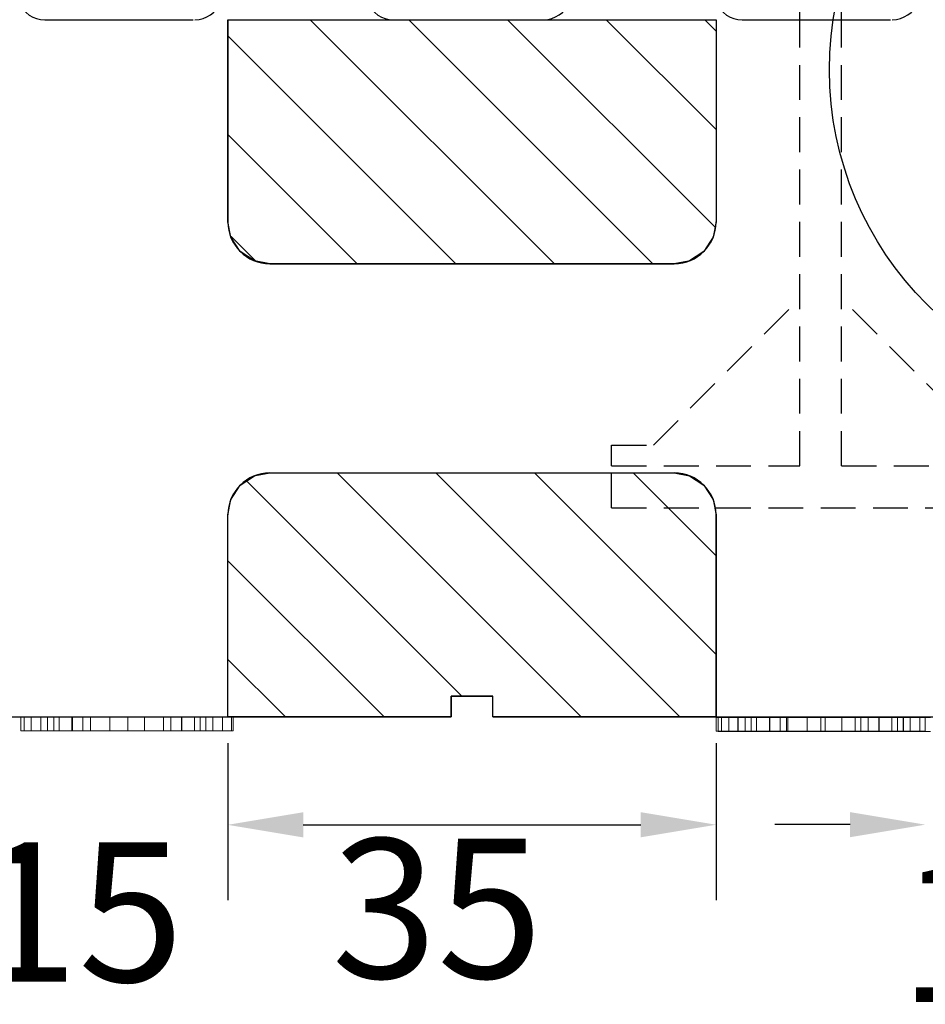
# Model space of a CAD drawing. Extents: x 14177 to 14504, y 2494 to 2693.
# Drawn here: x 14350 to 14357, y 2553 to 2560 of the extents above; entities that cross this region are included whole.
import ezdxf

# ---------------------------------------------------------------- set-up
doc = ezdxf.new("R2010")
doc.units = 0
doc.header["$MEASUREMENT"] = 0
doc.linetypes.add('HIDDEN', pattern=[0.375, 0.25, -0.125])
doc.layers.add('1', color=7, linetype='Continuous')
doc.layers.add('3', color=84, linetype='Continuous')
doc.layers.add('dim', color=7, linetype='Continuous', lineweight=9)
doc.styles.add('Roman', font='ROMANS', dxfattribs={"bigfont": 'bigfont'})

msp = doc.modelspace()

# ---------------------------------------------------------------- linework, layer by layer
at = {"layer": '1', "color": 7, "linetype": 'Continuous'}
for p, q in [((14356.0156, 2560.4532, 0), (14356.0156, 2567.9532, 0)), ((14356.3156, 2560.4532, 0), (14356.3156, 2567.9532, 0)), ((14350.6019, 2560.4532, 0), (14351.6655, 2560.4532, 0)), ((14351.9155, 2560.4532, 0), (14351.9155, 2559.0032, 0)), ((14351.9155, 2560.4532, 0), (14355.4155, 2560.4532, 0)), ((14352.5059, 2560.4532, 0), (14354.2559, 2558.7032, 0)), ((14353.1019, 2560.4532, 0), (14354.1655, 2560.4532, 0)), ((14353.213, 2560.4532, 0), (14354.963, 2558.7032, 0)), ((14353.9201, 2560.4532, 0), (14355.4084, 2558.9649, 0)), ((14354.6272, 2560.4532, 0), (14355.4155, 2559.6649, 0)), ((14355.3343, 2560.4532, 0), (14355.4155, 2560.372, 0)), ((14355.4155, 2560.4532, 0), (14355.4155, 2559.0032, 0)), ((14355.6019, 2560.4532, 0), (14356.6655, 2560.4532, 0)), ((14351.9155, 2560.3365, 0), (14353.5488, 2558.7032, 0)), ((14351.9155, 2559.6294, 0), (14352.8417, 2558.7032, 0)), ((14351.9388, 2558.899, 0), (14352.1162, 2558.7216, 0)), ((14352.2155, 2558.7032, 0), (14355.1155, 2558.7032, 0)), ((14352.2155, 2557.2032, 0), (14355.1155, 2557.2032, 0)), ((14352.6992, 2557.2032, 0), (14354.4492, 2555.4532, 0)), ((14353.4063, 2557.2032, 0), (14355.1563, 2555.4532, 0)), ((14354.1134, 2557.2032, 0), (14355.4155, 2555.9011, 0)), ((14354.8205, 2557.2032, 0), (14355.4155, 2556.6082, 0)), ((14352.0484, 2557.1469, 0), (14353.5921, 2555.6032, 0)), ((14351.9155, 2555.4532, 0), (14351.9155, 2556.9032, 0)), ((14355.4155, 2555.4532, 0), (14355.4155, 2556.9032, 0)), ((14351.9155, 2556.5727, 0), (14353.035, 2555.4532, 0)), ((14351.9155, 2555.8656, 0), (14352.3279, 2555.4532, 0)), ((14353.5155, 2555.4532, 0), (14353.5155, 2555.6032, 0)), ((14353.5155, 2555.6032, 0), (14353.8155, 2555.6032, 0)), ((14353.8155, 2555.4532, 0), (14353.8155, 2555.6032, 0)), ((14348.6656, 2555.4532, 0), (14353.5155, 2555.4532, 0)), ((14353.8155, 2555.4532, 0), (14358.5155, 2555.4532, 0))]:
    msp.add_line(p, q, dxfattribs=at)
at = {"layer": '1', "color": 7, "linetype": 'HIDDEN'}
for p, q in [((14356.0156, 2557.2532, 0), (14356.0156, 2560.4532, 0)), ((14356.3156, 2557.2532, 0), (14356.3156, 2560.4532, 0)), ((14354.9656, 2557.4032, 0), (14356.0156, 2558.4532, 0)), ((14357.3656, 2557.4032, 0), (14356.3156, 2558.4532, 0)), ((14354.6656, 2557.4032, 0), (14354.9656, 2557.4032, 0)), ((14354.6656, 2557.2532, 0), (14354.6656, 2557.4032, 0)), ((14354.6656, 2557.2532, 0), (14356.0156, 2557.2532, 0)), ((14354.6656, 2556.9532, 0), (14354.6656, 2557.2532, 0)), ((14356.3156, 2557.2532, 0), (14357.6656, 2557.2532, 0)), ((14354.6656, 2556.9532, 0), (14357.6656, 2556.9532, 0))]:
    msp.add_line(p, q, dxfattribs=at)
at = {"layer": '1', "linetype": 'Continuous', "lineweight": -3}
msp.add_circle((14358.6007, 2560.0928, 0), 2.3722, dxfattribs=at)
at = {"layer": '1', "color": 7, "linetype": 'Continuous'}
for centre, radius, start, end in [((14350.602, 2560.6532, 0), 0.2, 134.99308, 270.02657), ((14351.6791, 2560.6532, 0), 0.2, 270.00001, 45.00143), ((14353.102, 2560.6532, 0), 0.2, 134.99308, 270.02657), ((14354.1791, 2560.6532, 0), 0.2, 270.00001, 45.00143), ((14355.602, 2560.6532, 0), 0.2, 134.99308, 270.02657), ((14356.6791, 2560.6532, 0), 0.2, 270.00001, 45.00143), ((14352.2155, 2559.0032, 0), 0.3, 180, 270), ((14355.1155, 2559.0032, 0), 0.3, 270, 360), ((14352.2155, 2556.9032, 0), 0.3, 90, 180), ((14355.1155, 2556.9032, 0), 0.3, 0, 90)]:
    msp.add_arc(centre, radius, start, end, dxfattribs=at)
at = {"layer": '1', "color": 7, "linetype": 'Continuous', "invisible_edges": 5}
for points in [[(14351.9155, 2560.4532, 0), (14351.9155, 2560.4532, 0), (14354.2542, 2560.4532, 0), (14351.9155, 2559.0032, 0)], [(14351.9155, 2559.0032, 0), (14354.2542, 2560.4532, 0), (14354.4534, 2560.4532, 0), (14351.9366, 2558.8928, 0)], [(14351.9366, 2558.8928, 0), (14354.4534, 2560.4532, 0), (14354.6842, 2560.4532, 0), (14352.0034, 2558.7911, 0)], [(14352.0034, 2558.7911, 0), (14354.6842, 2560.4532, 0), (14354.8937, 2560.4532, 0), (14352.1051, 2558.7243, 0)], [(14352.1051, 2558.7243, 0), (14354.8937, 2560.4532, 0), (14355.0381, 2560.4532, 0), (14352.2155, 2558.7032, 0)], [(14352.2155, 2558.7032, 0), (14355.0381, 2560.4532, 0), (14355.4155, 2560.4532, 0), (14352.593, 2558.7032, 0)], [(14352.593, 2558.7032, 0), (14355.4155, 2560.4532, 0), (14355.4155, 2559.0032, 0), (14354.9317, 2558.7032, 0)], [(14354.9317, 2558.7032, 0), (14355.4155, 2559.0032, 0), (14355.3945, 2558.8928, 0), (14355.0887, 2558.7032, 0)], [(14355.0887, 2558.7032, 0), (14355.3945, 2558.8928, 0), (14355.376, 2558.8648, 0), (14355.1155, 2558.7032, 0)], [(14355.1155, 2558.7032, 0), (14355.376, 2558.8648, 0), (14355.3277, 2558.7911, 0), (14355.2172, 2558.7226, 0)], [(14355.2172, 2558.7226, 0), (14355.3277, 2558.7911, 0), (14355.226, 2558.7243, 0)], [(14351.9366, 2557.0137, 0), (14352.2424, 2557.2032, 0), (14352.3994, 2557.2032, 0), (14351.9155, 2556.9032, 0)], [(14351.9155, 2556.9032, 0), (14352.3994, 2557.2032, 0), (14354.7381, 2557.2032, 0), (14351.9155, 2555.4532, 0)], [(14351.9155, 2555.4532, 0), (14354.7381, 2557.2032, 0), (14355.1155, 2557.2032, 0), (14352.293, 2555.4532, 0)], [(14351.955, 2557.0417, 0), (14352.2155, 2557.2032, 0), (14352.2424, 2557.2032, 0), (14351.9366, 2557.0137, 0)], [(14352.0034, 2557.1154, 0), (14352.1138, 2557.1838, 0), (14352.2155, 2557.2032, 0), (14351.955, 2557.0417, 0)], [(14352.293, 2555.4532, 0), (14355.1155, 2557.2032, 0), (14355.226, 2557.1822, 0), (14352.4374, 2555.4532, 0)], [(14352.1051, 2557.1822, 0), (14352.1051, 2557.1822, 0), (14352.1138, 2557.1838, 0), (14352.0034, 2557.1154, 0)], [(14352.4374, 2555.4532, 0), (14355.226, 2557.1822, 0), (14355.3277, 2557.1154, 0), (14352.6468, 2555.4532, 0)], [(14352.6468, 2555.4532, 0), (14355.3277, 2557.1154, 0), (14355.3945, 2557.0137, 0), (14352.8777, 2555.4532, 0)], [(14352.8777, 2555.4532, 0), (14355.3945, 2557.0137, 0), (14355.4155, 2556.9032, 0), (14353.0768, 2555.4532, 0)], [(14353.0768, 2555.4532, 0), (14355.4155, 2556.9032, 0), (14355.4155, 2556.7812, 0), (14353.2736, 2555.4532, 0)], [(14353.5155, 2555.6032, 0), (14355.4155, 2556.7812, 0), (14355.4155, 2556.6312, 0), (14353.7575, 2555.6032, 0)], [(14353.7575, 2555.6032, 0), (14355.4155, 2556.6312, 0), (14355.4155, 2556.5952, 0), (14353.8155, 2555.6032, 0)], [(14353.8155, 2555.6032, 0), (14355.4155, 2556.5952, 0), (14355.4155, 2556.4452, 0), (14353.8155, 2555.4532, 0)], [(14353.8155, 2555.4532, 0), (14355.4155, 2556.4452, 0), (14355.4155, 2555.4532, 0)], [(14353.2736, 2555.4532, 0), (14353.5155, 2555.6032, 0), (14353.5155, 2555.4532, 0)]]:
    msp.add_3dface(points, dxfattribs=at)
at = {"layer": '3', "lineweight": 0, "extrusion": (0, -1.22461e-16, -1)}
for p, q in [((14350.4156, 2555.4529, 24.5339), (14351.9156, 2555.4529, 24.5339)), ((14350.4305, 2555.353, 5.8101), (14350.4305, 2555.4529, 5.8101)), ((14350.4305, 2555.4529, 5.8101), (14350.6677, 2555.4529, 7.4021)), ((14350.4546, 2555.353, 5.7167), (14350.4546, 2555.4529, 5.7167)), ((14350.5057, 2555.353, 5.6839), (14350.5057, 2555.4529, 5.6839)), ((14350.5746, 2555.353, 5.7063), (14350.5746, 2555.4529, 5.7063)), ((14350.6228, 2555.353, 5.7721), (14350.6228, 2555.4529, 5.7721)), ((14350.8014, 2555.4529, 7.0691), (14350.6228, 2555.4529, 5.7721)), ((14350.6677, 2555.353, 7.4021), (14350.6677, 2555.4529, 7.4021)), ((14350.7063, 2555.353, 7.4913), (14350.7063, 2555.4529, 7.4913)), ((14350.7973, 2555.353, 7.5083), (14350.7973, 2555.4529, 7.5083)), ((14350.8014, 2555.353, 7.0691), (14350.8014, 2555.4529, 7.0691)), ((14351.0689, 2555.4529, 5.8007), (14350.8014, 2555.4529, 7.0691)), ((14350.8745, 2555.353, 7.4917), (14350.8745, 2555.4529, 7.4917)), ((14350.9289, 2555.353, 7.4028), (14350.9289, 2555.4529, 7.4028)), ((14350.9289, 2555.4529, 7.4028), (14351.1985, 2555.4529, 6.0893)), ((14351.0689, 2555.353, 5.8007), (14351.0689, 2555.4529, 5.8007)), ((14351.1985, 2555.353, 5.6839), (14351.1985, 2555.4529, 5.6839)), ((14351.1985, 2555.353, 6.0893), (14351.1985, 2555.4529, 6.0893)), ((14351.1985, 2555.4529, 6.0893), (14351.4544, 2555.4529, 7.3986)), ((14351.3165, 2555.353, 5.7987), (14351.3165, 2555.4529, 5.7987)), ((14351.5819, 2555.4529, 7.0691), (14351.3165, 2555.4529, 5.7987)), ((14351.4544, 2555.353, 7.3986), (14351.4544, 2555.4529, 7.3986)), ((14351.5067, 2555.353, 7.4896), (14351.5067, 2555.4529, 7.4896)), ((14351.5819, 2555.353, 7.0691), (14351.5819, 2555.4529, 7.0691)), ((14351.7563, 2555.4529, 5.7804), (14351.5819, 2555.4529, 7.0691)), ((14351.584, 2555.353, 7.5083), (14351.584, 2555.4529, 7.5083)), ((14351.6749, 2555.353, 7.4892), (14351.6749, 2555.4529, 7.4892)), ((14351.7156, 2555.353, 7.3979), (14351.7156, 2555.4529, 7.3979)), ((14351.7156, 2555.4529, 7.3979), (14351.9528, 2555.4529, 5.7997)), ((14351.7563, 2555.353, 5.7804), (14351.7563, 2555.4529, 5.7804)), ((14351.8066, 2555.353, 5.7084), (14351.8066, 2555.4529, 5.7084)), ((14351.8756, 2555.353, 5.6839), (14351.8756, 2555.4529, 5.6839)), ((14351.9156, 2555.4529, 26.0339), (14351.9156, 2555.4529, 24.5339)), ((14351.9404, 2555.353, 5.7146), (14351.9404, 2555.4529, 5.7146)), ((14351.9528, 2555.353, 5.7997), (14351.9528, 2555.4529, 5.7997)), ((14355.4155, 2555.3504, 18.3839), (14355.4155, 2555.4499, 18.3839)), ((14355.4155, 2555.3504, 18.6839), (14355.4155, 2555.4499, 18.6839)), ((14355.4155, 2555.4499, 18.6839), (14355.9194, 2555.4499, 19.1339)), ((14355.4155, 2555.3504, 19.8839), (14355.4155, 2555.4499, 19.8839)), ((14355.4155, 2555.3504, 19.5839), (14355.4155, 2555.4499, 19.5839)), ((14355.4155, 2555.4499, 19.8839), (14355.5716, 2555.4499, 19.8839)), ((14355.4155, 2555.4499, 19.5839), (14355.4155, 2555.4499, 19.8839)), ((14355.4155, 2555.4499, 19.5839), (14355.9194, 2555.4499, 19.1339)), ((14355.5716, 2555.4499, 18.3839), (14355.4155, 2555.4499, 18.3839)), ((14355.4155, 2555.4499, 18.3839), (14355.4155, 2555.4499, 18.6839)), ((14355.4156, 2555.4499, 26.0339), (14355.4156, 2555.4499, 24.5339)), ((14355.4156, 2555.4499, 24.5339), (14356.9156, 2555.4499, 24.5339)), ((14355.4305, 2555.35, 5.8101), (14355.4305, 2555.4499, 5.8101)), ((14355.4305, 2555.4499, 5.8101), (14355.6677, 2555.4499, 7.4021)), ((14355.4546, 2555.35, 5.7167), (14355.4546, 2555.4499, 5.7167)), ((14355.5057, 2555.35, 5.6839), (14355.5057, 2555.4499, 5.6839)), ((14355.5716, 2555.3504, 18.3839), (14355.5716, 2555.4499, 18.3839)), ((14355.5716, 2555.4499, 18.3839), (14356.1655, 2555.4499, 18.9142)), ((14355.5716, 2555.3504, 19.8839), (14355.5716, 2555.4499, 19.8839)), ((14355.5716, 2555.4499, 19.8839), (14356.1655, 2555.4499, 19.3536)), ((14355.5746, 2555.35, 5.7063), (14355.5746, 2555.4499, 5.7063)), ((14355.6228, 2555.35, 5.7721), (14355.6228, 2555.4499, 5.7721)), ((14355.8014, 2555.4499, 7.0691), (14355.6228, 2555.4499, 5.7721)), ((14355.6677, 2555.35, 7.4021), (14355.6677, 2555.4499, 7.4021)), ((14355.7063, 2555.35, 7.4913), (14355.7063, 2555.4499, 7.4913)), ((14355.7973, 2555.35, 7.5083), (14355.7973, 2555.4499, 7.5083)), ((14355.8014, 2555.35, 7.0691), (14355.8014, 2555.4499, 7.0691)), ((14356.0689, 2555.4499, 5.8007), (14355.8014, 2555.4499, 7.0691)), ((14355.8745, 2555.35, 7.4917), (14355.8745, 2555.4499, 7.4917)), ((14355.9195, 2555.3504, 19.1339), (14355.9194, 2555.4499, 19.1339)), ((14355.9289, 2555.35, 7.4028), (14355.9289, 2555.4499, 7.4028)), ((14355.9289, 2555.4499, 7.4028), (14356.1985, 2555.4499, 6.0893)), ((14356.0689, 2555.35, 5.8007), (14356.0689, 2555.4499, 5.8007)), ((14356.1655, 2555.3504, 18.9142), (14356.1655, 2555.4499, 18.9142)), ((14356.1655, 2555.3504, 19.3536), (14356.1655, 2555.4499, 19.3536)), ((14356.1655, 2555.4499, 19.3536), (14356.7594, 2555.4499, 19.8839)), ((14356.1655, 2555.4499, 18.9142), (14356.7594, 2555.4499, 18.3839)), ((14356.1985, 2555.35, 5.6839), (14356.1985, 2555.4499, 5.6839)), ((14356.1985, 2555.35, 6.0893), (14356.1985, 2555.4499, 6.0893)), ((14356.1985, 2555.4499, 6.0893), (14356.4544, 2555.4499, 7.3986)), ((14356.3165, 2555.35, 5.7987), (14356.3165, 2555.4499, 5.7987)), ((14356.5819, 2555.4499, 7.0691), (14356.3165, 2555.4499, 5.7987)), ((14356.4115, 2555.3504, 19.1339), (14356.4115, 2555.4499, 19.1339)), ((14356.4115, 2555.4499, 19.1339), (14356.9155, 2555.4499, 19.5839)), ((14356.4115, 2555.4499, 19.1339), (14356.9155, 2555.4499, 18.6839)), ((14356.4544, 2555.35, 7.3986), (14356.4544, 2555.4499, 7.3986)), ((14356.5067, 2555.35, 7.4896), (14356.5067, 2555.4499, 7.4896)), ((14356.5819, 2555.35, 7.0691), (14356.5819, 2555.4499, 7.0691)), ((14356.7563, 2555.4499, 5.7804), (14356.5819, 2555.4499, 7.0691)), ((14356.584, 2555.35, 7.5083), (14356.584, 2555.4499, 7.5083)), ((14356.6749, 2555.35, 7.4892), (14356.6749, 2555.4499, 7.4892)), ((14356.7156, 2555.35, 7.3979), (14356.7156, 2555.4499, 7.3979)), ((14356.7156, 2555.4499, 7.3979), (14356.9528, 2555.4499, 5.7997)), ((14356.7563, 2555.35, 5.7804), (14356.7563, 2555.4499, 5.7804)), ((14356.7594, 2555.3504, 19.8839), (14356.7594, 2555.4499, 19.8839)), ((14356.7594, 2555.3504, 18.3839), (14356.7594, 2555.4499, 18.3839)), ((14356.9155, 2555.4499, 18.3839), (14356.7594, 2555.4499, 18.3839)), ((14356.7594, 2555.4499, 19.8839), (14356.9155, 2555.4499, 19.8839)), ((14356.8066, 2555.35, 5.7084), (14356.8066, 2555.4499, 5.7084)), ((14356.8756, 2555.35, 5.6839), (14356.8756, 2555.4499, 5.6839)), ((14356.9155, 2555.3504, 19.5839), (14356.9155, 2555.4499, 19.5839)), ((14356.9155, 2555.3504, 19.8839), (14356.9155, 2555.4499, 19.8839)), ((14356.9155, 2555.3504, 18.3839), (14356.9155, 2555.4499, 18.3839)), ((14356.9155, 2555.3504, 18.6839), (14356.9155, 2555.4499, 18.6839)), ((14356.9155, 2555.4499, 18.6839), (14356.9155, 2555.4499, 18.3839)), ((14356.9155, 2555.4499, 19.8839), (14356.9155, 2555.4499, 19.5839)), ((14350.4305, 2555.353, 5.8101), (14350.6677, 2555.353, 7.4021)), ((14350.8014, 2555.353, 7.0691), (14350.6228, 2555.353, 5.7721)), ((14351.0689, 2555.353, 5.8007), (14350.8014, 2555.353, 7.0691)), ((14350.9289, 2555.353, 7.4028), (14351.1985, 2555.353, 6.0893)), ((14351.1985, 2555.353, 6.0893), (14351.4544, 2555.353, 7.3986)), ((14351.5819, 2555.353, 7.0691), (14351.3165, 2555.353, 5.7987)), ((14351.7563, 2555.353, 5.7804), (14351.5819, 2555.353, 7.0691)), ((14351.7156, 2555.353, 7.3979), (14351.9528, 2555.353, 5.7997)), ((14355.4155, 2555.3504, 18.3839), (14355.4155, 2555.3504, 18.6839)), ((14355.4155, 2555.3504, 18.6839), (14356.7594, 2555.3504, 19.8839)), ((14355.5716, 2555.3504, 18.3839), (14355.4155, 2555.3504, 18.3839)), ((14355.4155, 2555.3504, 19.5839), (14355.9195, 2555.3504, 19.1339)), ((14355.4155, 2555.3504, 19.5839), (14355.4155, 2555.3504, 19.8839)), ((14355.4155, 2555.3504, 19.8839), (14355.5716, 2555.3504, 19.8839)), ((14355.4305, 2555.35, 5.8101), (14355.6677, 2555.35, 7.4021)), ((14355.5716, 2555.3504, 18.3839), (14356.1655, 2555.3504, 18.9142)), ((14355.5716, 2555.3504, 19.8839), (14356.1655, 2555.3504, 19.3536)), ((14355.8014, 2555.35, 7.0691), (14355.6228, 2555.35, 5.7721)), ((14356.0689, 2555.35, 5.8007), (14355.8014, 2555.35, 7.0691)), ((14356.1655, 2555.3504, 19.3536), (14355.9195, 2555.3504, 19.1339)), ((14355.9289, 2555.35, 7.4028), (14356.1985, 2555.35, 6.0893)), ((14356.0904, 2555.3504, 18.9813), (14356.1655, 2555.3504, 18.9142)), ((14356.0904, 2555.3504, 18.9813), (14356.7594, 2555.3504, 18.3839)), ((14356.2437, 2555.3504, 18.9841), (14356.0904, 2555.3504, 18.9813)), ((14356.1985, 2555.35, 6.0893), (14356.4544, 2555.35, 7.3986)), ((14356.2437, 2555.3504, 18.9841), (14356.9155, 2555.3504, 19.5839)), ((14356.4115, 2555.3504, 19.1339), (14356.2437, 2555.3504, 18.9841)), ((14356.5819, 2555.35, 7.0691), (14356.3165, 2555.35, 5.7987)), ((14356.4115, 2555.3504, 19.1339), (14356.9155, 2555.3504, 18.6839)), ((14356.7563, 2555.35, 5.7804), (14356.5819, 2555.35, 7.0691)), ((14356.7156, 2555.35, 7.3979), (14356.9528, 2555.35, 5.7997)), ((14356.7594, 2555.3504, 19.8839), (14356.9155, 2555.3504, 19.8839)), ((14356.9155, 2555.3504, 18.3839), (14356.7594, 2555.3504, 18.3839)), ((14356.9155, 2555.3504, 19.8839), (14356.9155, 2555.3504, 19.5839)), ((14356.9155, 2555.3504, 18.6839), (14356.9155, 2555.3504, 18.3839))]:
    msp.add_line(p, q, dxfattribs=at)
at = {"layer": '3', "lineweight": 0, "extrusion": (0, -1, 1.22461e-16)}
for centre, radius, start, end in [((14350.6114, 5.791, -2555.4529), 0.1819, 173.96692, 183.90818), ((14350.5447, 5.7864, -2555.4529), 0.1151, 183.90818, 198.07049), ((14350.5303, 5.7817, -2555.4529), 0.0999, 198.07049, 209.43523), ((14350.5253, 5.7789, -2555.4529), 0.0942, 209.43523, 221.33441), ((14350.5024, 5.7532, -2555.4529), 0.0601, 217.36667, 226.90445), ((14350.521, 5.7731, -2555.4529), 0.0874, 226.90445, 234.08451), ((14350.5365, 5.7945, -2555.4529), 0.1139, 234.08451, 243.49577), ((14350.5796, 5.8809, -2555.4529), 0.2103, 243.49577, 249.42724), ((14350.5154, 5.7694, -2555.4529), 0.086, 263.52035, 274.32734), ((14350.5156, 5.7657, -2555.4529), 0.0823, 274.32734, 285.50651), ((14350.5141, 5.7711, -2555.4529), 0.0879, 285.50651, 298.80732), ((14350.499, 5.7987, -2555.4529), 0.1194, 298.80732, 309.29982), ((14350.4681, 5.8364, -2555.4529), 0.1681, 309.29982, 314.5366), ((14350.474, 5.8304, -2555.4529), 0.1598, 314.5366, 319.97861), ((14350.4753, 5.8294, -2555.4529), 0.1581, 319.97861, 329.30743), ((14350.4646, 5.8357, -2555.4529), 0.1704, 329.30743, 338.11444), ((14350.8338, 7.396, -2555.4529), 0.1662, 169.02242, 177.90873), ((14350.7906, 7.4044, -2555.4529), 0.1222, 157.77172, 169.02242), ((14350.7801, 7.4087, -2555.4529), 0.1109, 146.82663, 157.77172), ((14350.7775, 7.4104, -2555.4529), 0.1078, 135.6404, 146.82663), ((14350.7804, 7.4076, -2555.4529), 0.1118, 133.57607, 135.6404), ((14350.7826, 7.4053, -2555.4529), 0.115, 131.55455, 133.57607), ((14350.764, 7.374, -2555.4529), 0.1308, 106.14252, 116.18289), ((14350.7835, 7.3066, -2555.4529), 0.2009, 98.89551, 106.14252), ((14350.7904, 7.2625, -2555.4529), 0.2455, 93.87127, 98.89551), ((14350.7973, 7.1608, -2555.4529), 0.3474, 90, 93.87127), ((14350.7973, 7.3023, -2555.4529), 0.206, 82.00501, 90), ((14350.8024, 7.3389, -2555.4529), 0.169, 72.70463, 82.00501), ((14350.8044, 7.3455, -2555.4529), 0.1621, 68.5347, 72.70463), ((14350.806, 7.3494, -2555.4529), 0.1579, 64.28194, 68.5347), ((14350.7692, 7.3729, -2555.4529), 0.1587, 39.30972, 48.44545), ((14350.7513, 7.3582, -2555.4529), 0.1818, 31.07468, 39.30972), ((14350.7334, 7.3474, -2555.4529), 0.2028, 23.6689, 31.07468), ((14350.68, 7.324, -2555.4529), 0.2611, 17.55232, 23.6689), ((14351.3117, 5.8638, -2555.4529), 0.2509, 194.55415, 206.76844), ((14351.203, 5.8089, -2555.4529), 0.1291, 206.76844, 227.41472), ((14351.1905, 5.7953, -2555.4529), 0.1106, 227.41472, 238.3355), ((14351.1897, 5.794, -2555.4529), 0.1091, 238.3355, 249.37806), ((14351.1926, 5.8019, -2555.4529), 0.1174, 249.37806, 260.76035), ((14351.1985, 5.838, -2555.4529), 0.154, 260.76035, 270), ((14351.1985, 5.8065, -2555.4529), 0.1225, 270, 275.14387), ((14351.1999, 5.7911, -2555.4529), 0.1071, 275.14387, 280.83687), ((14351.2014, 5.7834, -2555.4529), 0.0993, 280.83687, 292.30995), ((14351.2027, 5.7803, -2555.4529), 0.0959, 292.30995, 304.09691), ((14351.1965, 5.7894, -2555.4529), 0.1069, 304.09691, 322.59906), ((14351.1386, 5.8337, -2555.4529), 0.1798, 322.59906, 334.88019), ((14351.0924, 5.8553, -2555.4529), 0.2308, 334.88019, 340.12368), ((14351.009, 5.8855, -2555.4529), 0.3195, 340.12368, 344.22946), ((14351.6968, 7.3332, -2555.4529), 0.2511, 157.68263, 164.90876), ((14351.6344, 7.3589, -2555.4529), 0.1836, 148.51512, 157.68263), ((14351.6172, 7.3694, -2555.4529), 0.1634, 140.4339, 148.51512), ((14351.6025, 7.3815, -2555.4529), 0.1445, 131.55455, 140.4339), ((14351.5777, 7.3586, -2555.4529), 0.149, 109.01959, 118.45161), ((14351.5804, 7.3507, -2555.4529), 0.1573, 99.97292, 109.01959), ((14351.5822, 7.3406, -2555.4529), 0.1676, 94.76034, 99.97292), ((14351.584, 7.3193, -2555.4529), 0.189, 90, 94.76034), ((14351.584, 7.2025, -2555.4529), 0.3058, 84.96048, 90), ((14351.5927, 7.3014, -2555.4529), 0.2065, 78.18686, 84.96048), ((14351.6001, 7.337, -2555.4529), 0.1701, 70.72535, 78.18686), ((14351.6161, 7.3826, -2555.4529), 0.1218, 61.10582, 70.72535), ((14351.6007, 7.4054, -2555.4529), 0.112, 37.5496, 48.44545), ((14351.5987, 7.4039, -2555.4529), 0.1145, 26.83972, 37.5496), ((14351.5877, 7.3984, -2555.4529), 0.1267, 13.85074, 26.83972), ((14351.534, 7.3851, -2555.4529), 0.1821, 4.03033, 13.85074), ((14351.9303, 5.8408, -2555.4529), 0.1841, 199.12572, 205.7017), ((14351.9038, 5.828, -2555.4529), 0.1547, 205.7017, 213.20831), ((14351.8954, 5.8225, -2555.4529), 0.1447, 213.20831, 222.70134), ((14351.892, 5.8194, -2555.4529), 0.1401, 222.70134, 232.43228), ((14351.8892, 5.8092, -2555.4529), 0.1303, 230.70018, 238.97619), ((14351.8737, 5.7835, -2555.4529), 0.1003, 238.97619, 249.08684), ((14351.8705, 5.7753, -2555.4529), 0.0915, 249.08684, 261.12795), ((14351.8704, 5.7745, -2555.4529), 0.0907, 261.12795, 273.25022), ((14351.7213, 6.1183, -2555.4529), 0.4609, 289.55319, 289.9664), ((14351.7279, 6.1002, -2555.4529), 0.4417, 289.9664, 290.39303), ((14351.7457, 6.0523, -2555.4529), 0.3906, 290.39303, 295.4796), ((14351.8126, 5.9119, -2555.4529), 0.2351, 295.4796, 302.92977), ((14351.8495, 5.7612, -2555.4529), 0.1021, 332.86429, 343.46859), ((14351.8105, 5.7728, -2555.4529), 0.1428, 343.46859, 351.67331), ((14351.7786, 5.7774, -2555.4529), 0.1751, 351.67331, 359.08478), ((14351.6885, 5.7789, -2555.4529), 0.2652, 359.08478, 4.50477), ((14355.6114, 5.791, -2555.4499), 0.1819, 173.96692, 183.90818), ((14355.5447, 5.7864, -2555.4499), 0.1151, 183.90818, 198.07049), ((14355.5303, 5.7817, -2555.4499), 0.0999, 198.07049, 209.43523), ((14355.5253, 5.7789, -2555.4499), 0.0942, 209.43523, 221.33441), ((14355.5024, 5.7532, -2555.4499), 0.0601, 217.36667, 226.90445), ((14355.521, 5.7731, -2555.4499), 0.0874, 226.90445, 234.08451), ((14355.5365, 5.7945, -2555.4499), 0.1139, 234.08451, 243.49577), ((14355.5796, 5.8809, -2555.4499), 0.2103, 243.49577, 249.42724), ((14355.5154, 5.7694, -2555.4499), 0.086, 263.52035, 274.32734), ((14355.5156, 5.7657, -2555.4499), 0.0823, 274.32734, 285.50651), ((14355.5141, 5.7711, -2555.4499), 0.0879, 285.50651, 298.80732), ((14355.499, 5.7987, -2555.4499), 0.1194, 298.80732, 309.29982), ((14355.4681, 5.8364, -2555.4499), 0.1681, 309.29982, 314.5366), ((14355.474, 5.8304, -2555.4499), 0.1598, 314.5366, 319.97861), ((14355.4753, 5.8294, -2555.4499), 0.1581, 319.97861, 329.30743), ((14355.4646, 5.8357, -2555.4499), 0.1704, 329.30743, 338.11444), ((14355.8338, 7.396, -2555.4499), 0.1662, 169.02242, 177.90873), ((14355.7906, 7.4044, -2555.4499), 0.1222, 157.77172, 169.02242), ((14355.7801, 7.4087, -2555.4499), 0.1109, 146.82663, 157.77172), ((14355.7775, 7.4104, -2555.4499), 0.1078, 135.6404, 146.82663), ((14355.7804, 7.4076, -2555.4499), 0.1118, 133.57607, 135.6404), ((14355.7826, 7.4053, -2555.4499), 0.115, 131.55455, 133.57607), ((14355.764, 7.374, -2555.4499), 0.1308, 106.14252, 116.18289), ((14355.7835, 7.3066, -2555.4499), 0.2009, 98.89551, 106.14252), ((14355.7904, 7.2625, -2555.4499), 0.2455, 93.87127, 98.89551), ((14355.7973, 7.1608, -2555.4499), 0.3474, 90, 93.87127), ((14355.7973, 7.3023, -2555.4499), 0.206, 82.00501, 90), ((14355.8024, 7.3389, -2555.4499), 0.169, 72.70463, 82.00501), ((14355.8044, 7.3455, -2555.4499), 0.1621, 68.5347, 72.70463), ((14355.806, 7.3494, -2555.4499), 0.1579, 64.28194, 68.5347), ((14355.7692, 7.3729, -2555.4499), 0.1587, 39.30972, 48.44545), ((14355.7513, 7.3582, -2555.4499), 0.1818, 31.07468, 39.30972), ((14355.7334, 7.3474, -2555.4499), 0.2028, 23.6689, 31.07468), ((14355.68, 7.324, -2555.4499), 0.2611, 17.55232, 23.6689), ((14356.3117, 5.8638, -2555.4499), 0.2509, 194.55415, 206.76844), ((14356.203, 5.8089, -2555.4499), 0.1291, 206.76844, 227.41472), ((14356.1905, 5.7953, -2555.4499), 0.1106, 227.41472, 238.3355), ((14356.1897, 5.794, -2555.4499), 0.1091, 238.3355, 249.37806), ((14356.1926, 5.8019, -2555.4499), 0.1174, 249.37806, 260.76035), ((14356.1985, 5.838, -2555.4499), 0.154, 260.76035, 270), ((14356.1985, 5.8065, -2555.4499), 0.1225, 270, 275.14387), ((14356.1999, 5.7911, -2555.4499), 0.1071, 275.14387, 280.83687), ((14356.2014, 5.7834, -2555.4499), 0.0993, 280.83687, 292.30995), ((14356.2027, 5.7803, -2555.4499), 0.0959, 292.30995, 304.09691), ((14356.1965, 5.7894, -2555.4499), 0.1069, 304.09691, 322.59906), ((14356.1386, 5.8337, -2555.4499), 0.1798, 322.59906, 334.88019), ((14356.0924, 5.8553, -2555.4499), 0.2308, 334.88019, 340.12368), ((14356.009, 5.8855, -2555.4499), 0.3195, 340.12368, 344.22946), ((14356.6968, 7.3332, -2555.4499), 0.2511, 157.68263, 164.90876), ((14356.6344, 7.3589, -2555.4499), 0.1836, 148.51512, 157.68263), ((14356.6172, 7.3694, -2555.4499), 0.1634, 140.4339, 148.51512), ((14356.6025, 7.3815, -2555.4499), 0.1445, 131.55455, 140.4339), ((14356.5777, 7.3586, -2555.4499), 0.149, 109.01959, 118.45161), ((14356.5804, 7.3507, -2555.4499), 0.1573, 99.97292, 109.01959), ((14356.5822, 7.3406, -2555.4499), 0.1676, 94.76034, 99.97292), ((14356.584, 7.3193, -2555.4499), 0.189, 90, 94.76034), ((14356.584, 7.2025, -2555.4499), 0.3058, 84.96048, 90), ((14356.5927, 7.3014, -2555.4499), 0.2065, 78.18686, 84.96048), ((14356.6001, 7.337, -2555.4499), 0.1701, 70.72535, 78.18686), ((14356.6161, 7.3826, -2555.4499), 0.1218, 61.10582, 70.72535), ((14356.6007, 7.4054, -2555.4499), 0.112, 37.5496, 48.44545), ((14356.5987, 7.4039, -2555.4499), 0.1145, 26.83972, 37.5496), ((14356.5877, 7.3984, -2555.4499), 0.1267, 13.85074, 26.83972), ((14356.534, 7.3851, -2555.4499), 0.1821, 4.03033, 13.85074), ((14356.9303, 5.8408, -2555.4499), 0.1841, 199.12572, 205.7017), ((14356.9038, 5.828, -2555.4499), 0.1547, 205.7017, 213.20831), ((14356.8954, 5.8225, -2555.4499), 0.1447, 213.20831, 222.70134), ((14356.892, 5.8194, -2555.4499), 0.1401, 222.70134, 232.43228), ((14356.8892, 5.8092, -2555.4499), 0.1303, 230.70018, 238.97619), ((14356.8737, 5.7835, -2555.4499), 0.1003, 238.97619, 249.08684), ((14356.8705, 5.7753, -2555.4499), 0.0915, 249.08684, 261.12795), ((14356.8704, 5.7745, -2555.4499), 0.0907, 261.12795, 273.25022), ((14356.7213, 6.1183, -2555.4499), 0.4609, 289.55319, 289.9664), ((14356.7279, 6.1002, -2555.4499), 0.4417, 289.9664, 290.39303), ((14356.7457, 6.0523, -2555.4499), 0.3906, 290.39303, 295.4796), ((14356.8126, 5.9119, -2555.4499), 0.2351, 295.4796, 302.92977), ((14350.6114, 5.791, -2555.353), 0.1819, 173.96692, 183.90818), ((14350.5447, 5.7864, -2555.353), 0.1151, 183.90818, 198.07049), ((14350.5303, 5.7817, -2555.353), 0.0999, 198.07049, 209.43523), ((14350.5253, 5.7789, -2555.353), 0.0942, 209.43523, 221.33441), ((14350.5024, 5.7532, -2555.353), 0.0601, 217.36667, 226.90445), ((14350.521, 5.7731, -2555.353), 0.0874, 226.90445, 234.08451), ((14350.5365, 5.7945, -2555.353), 0.1139, 234.08451, 243.49577), ((14350.5796, 5.8809, -2555.353), 0.2103, 243.49577, 249.42724), ((14350.5154, 5.7694, -2555.353), 0.086, 263.52035, 274.32734), ((14350.5156, 5.7657, -2555.353), 0.0823, 274.32734, 285.50651), ((14350.5141, 5.7711, -2555.353), 0.0879, 285.50651, 298.80732), ((14350.499, 5.7987, -2555.353), 0.1194, 298.80732, 309.29982), ((14350.4681, 5.8364, -2555.353), 0.1681, 309.29982, 314.5366), ((14350.474, 5.8304, -2555.353), 0.1598, 314.5366, 319.97861), ((14350.4753, 5.8294, -2555.353), 0.1581, 319.97861, 329.30743), ((14350.4646, 5.8357, -2555.353), 0.1704, 329.30743, 338.11444), ((14350.8338, 7.396, -2555.353), 0.1662, 169.02242, 177.90873), ((14350.7906, 7.4044, -2555.353), 0.1222, 157.77172, 169.02242), ((14350.7801, 7.4087, -2555.353), 0.1109, 146.82663, 157.77172), ((14350.7775, 7.4104, -2555.353), 0.1078, 135.6404, 146.82663), ((14350.7804, 7.4076, -2555.353), 0.1118, 133.57607, 135.6404), ((14350.7826, 7.4053, -2555.353), 0.115, 131.55455, 133.57607), ((14350.764, 7.374, -2555.353), 0.1308, 106.14252, 116.18289), ((14350.7835, 7.3066, -2555.353), 0.2009, 98.89551, 106.14252), ((14350.7904, 7.2625, -2555.353), 0.2455, 93.87127, 98.89551), ((14350.7973, 7.1608, -2555.353), 0.3474, 90, 93.87127), ((14350.7973, 7.3023, -2555.353), 0.206, 82.00501, 90), ((14350.8024, 7.3389, -2555.353), 0.169, 72.70463, 82.00501), ((14350.8044, 7.3455, -2555.353), 0.1621, 68.5347, 72.70463), ((14350.806, 7.3494, -2555.353), 0.1579, 64.28194, 68.5347), ((14350.7692, 7.3729, -2555.353), 0.1587, 39.30972, 48.44545), ((14350.7513, 7.3582, -2555.353), 0.1818, 31.07468, 39.30972), ((14350.7334, 7.3474, -2555.353), 0.2028, 23.6689, 31.07468), ((14350.68, 7.324, -2555.353), 0.2611, 17.55232, 23.6689), ((14351.3117, 5.8638, -2555.353), 0.2509, 194.55415, 206.76844), ((14351.203, 5.8089, -2555.353), 0.1291, 206.76844, 227.41472), ((14351.1905, 5.7953, -2555.353), 0.1106, 227.41472, 238.3355), ((14351.1897, 5.794, -2555.353), 0.1091, 238.3355, 249.37806), ((14351.1926, 5.8019, -2555.353), 0.1174, 249.37806, 260.76035), ((14351.1985, 5.838, -2555.353), 0.154, 260.76035, 270), ((14351.1985, 5.8065, -2555.353), 0.1225, 270, 275.14387), ((14351.1999, 5.7911, -2555.353), 0.1071, 275.14387, 280.83687), ((14351.2014, 5.7834, -2555.353), 0.0993, 280.83687, 292.30995), ((14351.2027, 5.7803, -2555.353), 0.0959, 292.30995, 304.09691), ((14351.1965, 5.7894, -2555.353), 0.1069, 304.09691, 322.59906), ((14351.1386, 5.8337, -2555.353), 0.1798, 322.59906, 334.88019), ((14351.0924, 5.8553, -2555.353), 0.2308, 334.88019, 340.12368), ((14351.009, 5.8855, -2555.353), 0.3195, 340.12368, 344.22946), ((14351.6968, 7.3332, -2555.353), 0.2511, 157.68263, 164.90876), ((14351.6344, 7.3589, -2555.353), 0.1836, 148.51512, 157.68263), ((14351.6172, 7.3694, -2555.353), 0.1634, 140.4339, 148.51512), ((14351.6025, 7.3815, -2555.353), 0.1445, 131.55455, 140.4339), ((14351.5777, 7.3586, -2555.353), 0.149, 109.01959, 118.45161), ((14351.5804, 7.3507, -2555.353), 0.1573, 99.97292, 109.01959), ((14351.5822, 7.3406, -2555.353), 0.1676, 94.76034, 99.97292), ((14351.584, 7.3193, -2555.353), 0.189, 90, 94.76034), ((14351.584, 7.2025, -2555.353), 0.3058, 84.96048, 90), ((14351.5927, 7.3014, -2555.353), 0.2065, 78.18686, 84.96048), ((14351.6001, 7.337, -2555.353), 0.1701, 70.72535, 78.18686), ((14351.6161, 7.3826, -2555.353), 0.1218, 61.10582, 70.72535), ((14351.6007, 7.4054, -2555.353), 0.112, 37.5496, 48.44545), ((14351.5987, 7.4039, -2555.353), 0.1145, 26.83972, 37.5496), ((14351.5877, 7.3984, -2555.353), 0.1267, 13.85074, 26.83972), ((14351.534, 7.3851, -2555.353), 0.1821, 4.03033, 13.85074), ((14351.9303, 5.8408, -2555.353), 0.1841, 199.12572, 205.7017), ((14351.9038, 5.828, -2555.353), 0.1547, 205.7017, 213.20831), ((14351.8954, 5.8225, -2555.353), 0.1447, 213.20831, 222.70134), ((14351.892, 5.8194, -2555.353), 0.1401, 222.70134, 232.43228), ((14351.8892, 5.8092, -2555.353), 0.1303, 230.70018, 238.97619), ((14351.8737, 5.7835, -2555.353), 0.1003, 238.97619, 249.08684), ((14351.8705, 5.7753, -2555.353), 0.0915, 249.08684, 261.12795), ((14351.8704, 5.7745, -2555.353), 0.0907, 261.12795, 273.25022), ((14351.7213, 6.1183, -2555.353), 0.4609, 289.55319, 289.9664), ((14351.7279, 6.1002, -2555.353), 0.4417, 289.9664, 290.39303), ((14351.7457, 6.0523, -2555.353), 0.3906, 290.39303, 295.4796), ((14351.8126, 5.9119, -2555.353), 0.2351, 295.4796, 302.92977), ((14351.8495, 5.7612, -2555.353), 0.1021, 332.86429, 343.46859), ((14351.8105, 5.7728, -2555.353), 0.1428, 343.46859, 351.67331), ((14351.7786, 5.7774, -2555.353), 0.1751, 351.67331, 359.08478), ((14351.6885, 5.7789, -2555.353), 0.2652, 359.08478, 4.50477), ((14355.6114, 5.791, -2555.35), 0.1819, 173.96692, 183.90818), ((14355.5447, 5.7864, -2555.35), 0.1151, 183.90818, 198.07049), ((14355.5303, 5.7817, -2555.35), 0.0999, 198.07049, 209.43523), ((14355.5253, 5.7789, -2555.35), 0.0942, 209.43523, 221.33441), ((14355.5024, 5.7532, -2555.35), 0.0601, 217.36667, 226.90445), ((14355.521, 5.7731, -2555.35), 0.0874, 226.90445, 234.08451), ((14355.5365, 5.7945, -2555.35), 0.1139, 234.08451, 243.49577), ((14355.5796, 5.8809, -2555.35), 0.2103, 243.49577, 249.42724), ((14355.5154, 5.7694, -2555.35), 0.086, 263.52035, 274.32734), ((14355.5156, 5.7657, -2555.35), 0.0823, 274.32734, 285.50651), ((14355.5141, 5.7711, -2555.35), 0.0879, 285.50651, 298.80732), ((14355.499, 5.7987, -2555.35), 0.1194, 298.80732, 309.29982), ((14355.4681, 5.8364, -2555.35), 0.1681, 309.29982, 314.5366), ((14355.474, 5.8304, -2555.35), 0.1598, 314.5366, 319.97861), ((14355.4753, 5.8294, -2555.35), 0.1581, 319.97861, 329.30743), ((14355.4646, 5.8357, -2555.35), 0.1704, 329.30743, 338.11444), ((14355.8338, 7.396, -2555.35), 0.1662, 169.02242, 177.90873), ((14355.7906, 7.4044, -2555.35), 0.1222, 157.77172, 169.02242), ((14355.7801, 7.4087, -2555.35), 0.1109, 146.82663, 157.77172), ((14355.7775, 7.4104, -2555.35), 0.1078, 135.6404, 146.82663), ((14355.7804, 7.4076, -2555.35), 0.1118, 133.57607, 135.6404), ((14355.7826, 7.4053, -2555.35), 0.115, 131.55455, 133.57607), ((14355.764, 7.374, -2555.35), 0.1308, 106.14252, 116.18289), ((14355.7835, 7.3066, -2555.35), 0.2009, 98.89551, 106.14252), ((14355.7904, 7.2625, -2555.35), 0.2455, 93.87127, 98.89551), ((14355.7973, 7.1608, -2555.35), 0.3474, 90, 93.87127), ((14355.7973, 7.3023, -2555.35), 0.206, 82.00501, 90), ((14355.8024, 7.3389, -2555.35), 0.169, 72.70463, 82.00501), ((14355.8044, 7.3455, -2555.35), 0.1621, 68.5347, 72.70463), ((14355.806, 7.3494, -2555.35), 0.1579, 64.28194, 68.5347), ((14355.7692, 7.3729, -2555.35), 0.1587, 39.30972, 48.44545), ((14355.7513, 7.3582, -2555.35), 0.1818, 31.07468, 39.30972), ((14355.7334, 7.3474, -2555.35), 0.2028, 23.6689, 31.07468), ((14355.68, 7.324, -2555.35), 0.2611, 17.55232, 23.6689), ((14356.3117, 5.8638, -2555.35), 0.2509, 194.55415, 206.76844), ((14356.203, 5.8089, -2555.35), 0.1291, 206.76844, 227.41472), ((14356.1905, 5.7953, -2555.35), 0.1106, 227.41472, 238.3355), ((14356.1897, 5.794, -2555.35), 0.1091, 238.3355, 249.37806), ((14356.1926, 5.8019, -2555.35), 0.1174, 249.37806, 260.76035), ((14356.1985, 5.838, -2555.35), 0.154, 260.76035, 270), ((14356.1985, 5.8065, -2555.35), 0.1225, 270, 275.14387), ((14356.1999, 5.7911, -2555.35), 0.1071, 275.14387, 280.83687), ((14356.2014, 5.7834, -2555.35), 0.0993, 280.83687, 292.30995), ((14356.2027, 5.7803, -2555.35), 0.0959, 292.30995, 304.09691), ((14356.1965, 5.7894, -2555.35), 0.1069, 304.09691, 322.59906), ((14356.1386, 5.8337, -2555.35), 0.1798, 322.59906, 334.88019), ((14356.0924, 5.8553, -2555.35), 0.2308, 334.88019, 340.12368), ((14356.009, 5.8855, -2555.35), 0.3195, 340.12368, 344.22946), ((14356.6968, 7.3332, -2555.35), 0.2511, 157.68263, 164.90876), ((14356.6344, 7.3589, -2555.35), 0.1836, 148.51512, 157.68263), ((14356.6172, 7.3694, -2555.35), 0.1634, 140.4339, 148.51512), ((14356.6025, 7.3815, -2555.35), 0.1445, 131.55455, 140.4339), ((14356.5777, 7.3586, -2555.35), 0.149, 109.01959, 118.45161), ((14356.5804, 7.3507, -2555.35), 0.1573, 99.97292, 109.01959), ((14356.5822, 7.3406, -2555.35), 0.1676, 94.76034, 99.97292), ((14356.584, 7.3193, -2555.35), 0.189, 90, 94.76034), ((14356.584, 7.2025, -2555.35), 0.3058, 84.96048, 90), ((14356.5927, 7.3014, -2555.35), 0.2065, 78.18686, 84.96048), ((14356.6001, 7.337, -2555.35), 0.1701, 70.72535, 78.18686), ((14356.6161, 7.3826, -2555.35), 0.1218, 61.10582, 70.72535), ((14356.6007, 7.4054, -2555.35), 0.112, 37.5496, 48.44545), ((14356.5987, 7.4039, -2555.35), 0.1145, 26.83972, 37.5496), ((14356.5877, 7.3984, -2555.35), 0.1267, 13.85074, 26.83972), ((14356.534, 7.3851, -2555.35), 0.1821, 4.03033, 13.85074), ((14356.9303, 5.8408, -2555.35), 0.1841, 199.12572, 205.7017), ((14356.9038, 5.828, -2555.35), 0.1547, 205.7017, 213.20831), ((14356.8954, 5.8225, -2555.35), 0.1447, 213.20831, 222.70134), ((14356.892, 5.8194, -2555.35), 0.1401, 222.70134, 232.43228), ((14356.8892, 5.8092, -2555.35), 0.1303, 230.70018, 238.97619), ((14356.8737, 5.7835, -2555.35), 0.1003, 238.97619, 249.08684), ((14356.8705, 5.7753, -2555.35), 0.0915, 249.08684, 261.12795), ((14356.8704, 5.7745, -2555.35), 0.0907, 261.12795, 273.25022), ((14356.7213, 6.1183, -2555.35), 0.4609, 289.55319, 289.9664), ((14356.7279, 6.1002, -2555.35), 0.4417, 289.9664, 290.39303), ((14356.7457, 6.0523, -2555.35), 0.3906, 290.39303, 295.4796), ((14356.8126, 5.9119, -2555.35), 0.2351, 295.4796, 302.92977)]:
    msp.add_arc(centre, radius, start, end, dxfattribs=at)
at = {"layer": 'dim', "linetype": 'Continuous', "lineweight": -3}
for p, q in [((14351.9156, 2555.2657, -25.3035), (14351.9156, 2554.1402, -25.3035)), ((14351.9156, 2555.2657, -25.3035), (14351.9156, 2554.1395, -25.3035)), ((14355.4156, 2555.2657, -25.3035), (14355.4156, 2554.1402, -25.3035)), ((14352.4556, 2554.6802, -25.3035), (14354.8756, 2554.6802, -25.3035)), ((14352.4556, 2554.6795, -25.3035), (14352.9956, 2554.6795, -25.3035)), ((14356.3756, 2554.681, -25.3035), (14355.8356, 2554.681, -25.3035))]:
    msp.add_line(p, q, dxfattribs=at)
for points in [[(14352.4556, 2554.5902, -25.3035), (14352.4556, 2554.7702, -25.3035), (14351.9156, 2554.6802, -25.3035)], [(14352.4556, 2554.5895, -25.3035), (14352.4556, 2554.7695, -25.3035), (14351.9156, 2554.6795, -25.3035)], [(14354.8756, 2554.5902, -25.3035), (14354.8756, 2554.7702, -25.3035), (14355.4156, 2554.6802, -25.3035)], [(14356.3756, 2554.591, -25.3035), (14356.3756, 2554.771, -25.3035), (14356.9156, 2554.681, -25.3035)]]:
    msp.add_solid(points, dxfattribs=at)

# ---------------------------------------------------------------- texts
at = {"layer": '1', "linetype": 'Continuous', "lineweight": -3, "style": 'Roman'}
for s, p in [('35', (14352.6583, 2553.5806, -25.3035)), ('15', (14350.0848, 2553.5547, -25.3035)), ('16', (14356.7292, 2553.4104, -25.3035))]:
    msp.add_text(s, height=1, dxfattribs=at).set_placement(p)

doc.saveas('drawing.dxf')
